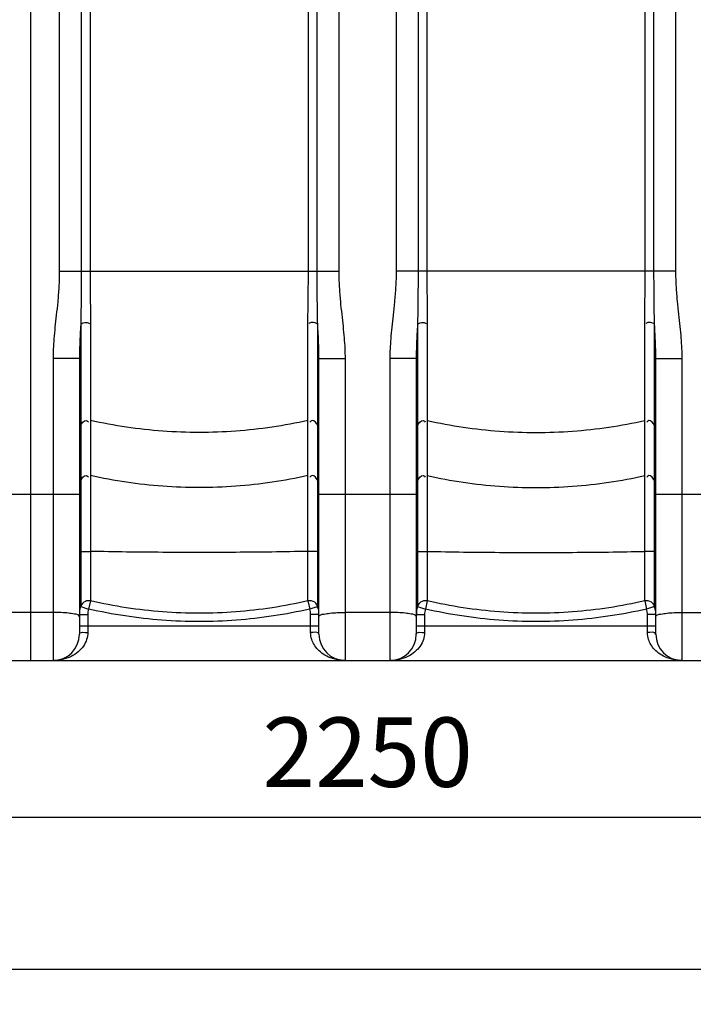
# Model space of a CAD drawing. Units: millimetres. Extents: x 703 to 4843, y 25967 to 29702.
# Drawn here: x 2809 to 3294, y 27555 to 28263 of the extents above; entities that cross this region are included whole.
import ezdxf

# ---------------------------------------------------------------- set-up
doc = ezdxf.new("R2010")
doc.units = ezdxf.units.MM
doc.layers.add('AM_5', color=3, linetype='Continuous', lineweight=25)
doc.layers.add('körperlinien dünn', color=1, linetype='Continuous', lineweight=25)
doc.styles.get("Standard").update_dxf_attribs({"font": 'ARIAL.TTF'})
doc.dimstyles.new('AM_DIN$0', dxfattribs={"dimtxt": 50, "dimasz": 65, "dimexe": 25, "dimexo": 1, "dimgap": 15, "dimtad": 1, "dimdec": 0, "dimdsep": 46, "dimtxsty": 'STANDARD', "dimcen": 0, "dimclrd": 256, "dimclre": 256, "dimclrt": 2, "dimadec": 0, "dimazin": 2, "dimtp": 0.1, "dimtm": 0.1, "dimtfac": 0.71, "dimtdec": 0, "dimtmove": 0, "dimatfit": 3, "dimfxl": 1, "dimlwd": -1, "dimlwe": -1, "dimarcsym": 0})

# ---------------------------------------------------------------- blocks, each defined once
blk = doc.blocks.new('*D1995')
at = {"layer": 'AM_5'}
for p, q in [((1937.36, 27808.97), (1937.36, 27663.99)), ((4182.36, 27808.97), (4182.36, 27663.99)), ((4117.36, 27688.99), (2002.36, 27688.99))]:
    blk.add_line(p, q, dxfattribs=at)
for points in [[(2002.36, 27699.82), (2002.36, 27678.16), (1937.36, 27688.99)], [(4117.36, 27699.82), (4117.36, 27678.16), (4182.36, 27688.99)]]:
    blk.add_solid(points, dxfattribs=at)
at = {"layer": 'DEFPOINTS', "color": 0}
for p in [(1937.36, 27809.97), (4182.36, 27809.97), (1937.36, 27688.99)]:
    blk.add_point(p, dxfattribs=at)
at = {"layer": 'AM_5', "color": 2, "insert": (3059.86, 27729.52), "char_height": 50, "attachment_point": 5}
blk.add_mtext('2250', dxfattribs=at)
blk = doc.blocks.new('*D1997')
at = {"layer": 'AM_5'}
for p, q in [((1227.86, 27865.97), (1227.86, 27554.52)), ((4182.36, 27808.97), (4182.36, 27554.52)), ((4117.36, 27579.52), (1292.86, 27579.52))]:
    blk.add_line(p, q, dxfattribs=at)
for points in [[(1292.86, 27590.35), (1292.86, 27568.69), (1227.86, 27579.52)], [(4117.36, 27590.35), (4117.36, 27568.69), (4182.36, 27579.52)]]:
    blk.add_solid(points, dxfattribs=at)
at = {"layer": 'DEFPOINTS', "color": 0}
for p in [(1227.86, 27866.97), (4182.36, 27809.97), (1227.86, 27579.52)]:
    blk.add_point(p, dxfattribs=at)
at = {"layer": 'AM_5', "color": 2, "insert": (2462.61, 27620.05), "char_height": 50, "attachment_point": 5}
blk.add_mtext('2950', dxfattribs=at)
blk = doc.blocks.new('*D2003')
at = {"layer": 'AM_5'}
for p, q in [((3142.43, 29680.96), (751.68, 29680.96)), ((776.68, 29615.96), (776.68, 27866.97)), ((1794.36, 27801.97), (751.68, 27801.97))]:
    blk.add_line(p, q, dxfattribs=at)
for points in [[(765.85, 29615.96), (787.52, 29615.96), (776.68, 29680.96)], [(765.85, 27866.97), (787.52, 27866.97), (776.68, 27801.97)]]:
    blk.add_solid(points, dxfattribs=at)
at = {"layer": 'DEFPOINTS', "color": 0}
for p in [(3143.43, 29680.96), (776.68, 27801.97), (1795.36, 27801.97)]:
    blk.add_point(p, dxfattribs=at)
at = {"layer": 'AM_5', "color": 2, "insert": (736.15, 28682.17), "char_height": 50, "attachment_point": 5, "rotation": 90}
blk.add_mtext('1880', dxfattribs=at)

msp = doc.modelspace()

# ---------------------------------------------------------------- linework, layer by layer
at = {"layer": 'körperlinien dünn'}
for p, q in [((2817.36, 27801.97), (2817.36, 29364.97)), ((2837.9, 29061.23), (2837.9, 28082.29)), ((3039.33, 28082.29), (3039.33, 29063.71)), ((3080.4, 29063.71), (3080.4, 28082.29)), ((3281.83, 28082.29), (3281.83, 29061.23)), ((2853.67, 28621.42), (2853.67, 28082.29)), ((3023.55, 28082.29), (3023.55, 28621.34)), ((3096.17, 28621.33), (3096.17, 28082.29)), ((3266.05, 28082.29), (3266.05, 28621.42)), ((2860, 28321.5), (2860, 28082.29)), ((3017.23, 28082.29), (3017.23, 28321.5)), ((3102.5, 28321.5), (3102.5, 28082.29)), ((3259.73, 28082.29), (3259.73, 28321.5)), ((2837.9, 28082.29), (3039.33, 28082.29)), ((3281.83, 28082.29), (3080.4, 28082.29)), ((2853.28, 28044), (2853.28, 27840.87)), ((2860.33, 28045.36), (2860.33, 27844.87)), ((3016.9, 27844.87), (3016.9, 28045.36)), ((3023.95, 27840.87), (3023.95, 28044)), ((3095.78, 28044), (3095.78, 27840.87)), ((3102.83, 28045.36), (3102.83, 27844.87)), ((3259.4, 27844.87), (3259.4, 28045.36)), ((3266.45, 27840.87), (3266.45, 28044)), ((2852.36, 28019.36), (2833.36, 28019.36)), ((2833.36, 28019.36), (2833.36, 27801.97)), ((2852.36, 28019.36), (2852.36, 27820.97)), ((3024.86, 28019.36), (3043.86, 28019.36)), ((3024.86, 27820.97), (3024.86, 28019.36)), ((3043.86, 27801.97), (3043.86, 28019.36)), ((3094.86, 28019.36), (3075.86, 28019.36)), ((3075.86, 28019.36), (3075.86, 27801.97)), ((3094.86, 28019.36), (3094.86, 27820.97)), ((3267.36, 28019.36), (3286.36, 28019.36)), ((3267.36, 27820.97), (3267.36, 28019.36)), ((3286.36, 27801.97), (3286.36, 28019.36)), ((2782.36, 27921.8), (2852.36, 27921.8)), ((3024.86, 27921.8), (3094.86, 27921.8)), ((3267.36, 27921.8), (3337.36, 27921.8)), ((2853.28, 27840.87), (2858.99, 27839.03)), ((2860.33, 27844.87), (2858.99, 27839.03)), ((3016.9, 27844.87), (3018.24, 27839.03)), ((3023.95, 27840.87), (3018.24, 27839.03)), ((3095.78, 27840.87), (3101.49, 27839.03)), ((3102.83, 27844.87), (3101.49, 27839.03)), ((3259.4, 27844.87), (3260.74, 27839.03)), ((3266.45, 27840.87), (3260.74, 27839.03)), ((2833.36, 27836.61), (2801.36, 27836.61)), ((2852.36, 27835.03), (2858.36, 27835.03)), ((2858.36, 27835.03), (2858.36, 27822.13)), ((3024.86, 27835.03), (3018.86, 27835.03)), ((3018.86, 27822.13), (3018.86, 27835.03)), ((3075.86, 27836.61), (3043.86, 27836.61)), ((3094.86, 27835.03), (3100.86, 27835.03)), ((3100.86, 27835.03), (3100.86, 27822.13)), ((3267.36, 27835.03), (3261.36, 27835.03)), ((3261.36, 27822.13), (3261.36, 27835.03)), ((3286.36, 27836.61), (3318.36, 27836.61)), ((2852.36, 27826.97), (3024.86, 27826.97)), ((3094.86, 27826.97), (3267.36, 27826.97)), ((1945.36, 27801.97), (4174.36, 27801.97))]:
    msp.add_line(p, q, dxfattribs=at)
for points in [[(2853.28, 27880.16), (2852.59, 27879.91), (2852.36, 27879.65)], [(3024.86, 27879.65), (3024.63, 27879.91), (3023.95, 27880.16)], [(3095.78, 27880.16), (3095.09, 27879.91), (3094.86, 27879.65)], [(3267.36, 27879.65), (3267.13, 27879.91), (3266.45, 27880.16)]]:
    msp.add_lwpolyline(points, dxfattribs=at)
for centre, start, end in [((2833.36, 27820.97), 270, 0), ((3043.86, 27820.97), 180, 270), ((3075.86, 27820.97), 270, 0), ((3286.36, 27820.97), 180, 270)]:
    msp.add_arc(centre, 19, start, end, dxfattribs=at)
for points, knots in [([(2837.9, 28082.29), (2837.9, 28078.4), (2837.66, 28071.01), (2836.79, 28060.44), (2835.74, 28050.85), (2834.76, 28042.04), (2833.98, 28033.93), (2833.49, 28026.45), (2833.36, 28021.66), (2833.36, 28019.36)], [0, 0, 0, 0, 11.661148, 22.188794, 31.784895, 40.623761, 48.757878, 56.234859, 63.123222, 63.123222, 63.123222, 63.123222]), ([(2853.67, 28082.29), (2853.67, 28078.56), (2853.66, 28071.49), (2853.59, 28061.42), (2853.47, 28052.39), (2853.35, 28046.7), (2853.28, 28044)], [0, 0, 0, 0, 11.194535, 21.213272, 30.2027, 38.292227, 38.292227, 38.292227, 38.292227]), ([(2860, 28082.29), (2860, 28078.67), (2860.04, 28071.8), (2860.17, 28062.06), (2860.29, 28053.38), (2860.33, 28047.93), (2860.33, 28045.36)], [0, 0, 0, 0, 10.877127, 20.581055, 29.229632, 36.936409, 36.936409, 36.936409, 36.936409]), ([(3016.9, 28045.36), (3016.9, 28047.94), (3016.94, 28053.43), (3017.06, 28062.14), (3017.19, 28071.86), (3017.23, 28078.69), (3017.23, 28082.29)], [0, 0, 0, 0, 7.762269, 16.448963, 26.14566, 36.936381, 36.936381, 36.936381, 36.936381]), ([(3023.95, 28044), (3023.87, 28046.72), (3023.75, 28052.44), (3023.63, 28061.5), (3023.57, 28071.55), (3023.55, 28078.59), (3023.55, 28082.29)], [0, 0, 0, 0, 8.147609, 17.176273, 27.187183, 38.292195, 38.292195, 38.292195, 38.292195]), ([(3043.86, 28019.36), (3043.86, 28021.73), (3043.73, 28026.67), (3043.22, 28034.34), (3042.41, 28042.57), (3041.42, 28051.39), (3040.4, 28060.9), (3039.56, 28071.27), (3039.33, 28078.5), (3039.33, 28082.29)], [0, 0, 0, 0, 7.117703, 14.793293, 23.063818, 31.924615, 41.434301, 51.760387, 63.123275, 63.123275, 63.123275, 63.123275]), ([(3080.4, 28082.29), (3080.4, 28078.4), (3080.16, 28071.01), (3079.29, 28060.44), (3078.24, 28050.85), (3077.26, 28042.04), (3076.48, 28033.93), (3075.99, 28026.45), (3075.86, 28021.66), (3075.86, 28019.36)], [0, 0, 0, 0, 11.661148, 22.188794, 31.784895, 40.623761, 48.757878, 56.234859, 63.123222, 63.123222, 63.123222, 63.123222]), ([(3096.17, 28082.29), (3096.17, 28078.56), (3096.16, 28071.49), (3096.09, 28061.42), (3095.97, 28052.39), (3095.85, 28046.7), (3095.78, 28044)], [0, 0, 0, 0, 11.194535, 21.213272, 30.2027, 38.292227, 38.292227, 38.292227, 38.292227]), ([(3102.5, 28082.29), (3102.5, 28078.67), (3102.54, 28071.8), (3102.67, 28062.06), (3102.79, 28053.38), (3102.83, 28047.93), (3102.83, 28045.36)], [0, 0, 0, 0, 10.877127, 20.581055, 29.229632, 36.936409, 36.936409, 36.936409, 36.936409]), ([(3259.4, 28045.36), (3259.4, 28047.94), (3259.44, 28053.43), (3259.56, 28062.14), (3259.69, 28071.86), (3259.73, 28078.69), (3259.73, 28082.29)], [0, 0, 0, 0, 7.762269, 16.448963, 26.14566, 36.936381, 36.936381, 36.936381, 36.936381]), ([(3266.45, 28044), (3266.37, 28046.72), (3266.25, 28052.44), (3266.13, 28061.5), (3266.07, 28071.55), (3266.05, 28078.59), (3266.05, 28082.29)], [0, 0, 0, 0, 8.147609, 17.176273, 27.187183, 38.292195, 38.292195, 38.292195, 38.292195]), ([(3286.36, 28019.36), (3286.36, 28021.73), (3286.23, 28026.67), (3285.72, 28034.34), (3284.91, 28042.57), (3283.92, 28051.39), (3282.9, 28060.9), (3282.06, 28071.27), (3281.83, 28078.5), (3281.83, 28082.29)], [0, 0, 0, 0, 7.117703, 14.793293, 23.063818, 31.924615, 41.434301, 51.760387, 63.123275, 63.123275, 63.123275, 63.123275]), ([(2853.28, 28044), (2853.15, 28041.61), (2852.9, 28037.07), (2852.6, 28030.59), (2852.41, 28024.77), (2852.36, 28021.1), (2852.36, 28019.36)], [0, 0, 0, 0, 7.190848, 13.645159, 19.440881, 24.659347, 24.659347, 24.659347, 24.659347]), ([(2853.28, 28044), (2854.28, 28045.04), (2856.73, 28045.65), (2859.01, 28045.07), (2859.58, 28044.55)], [0, 0, 0, 0, 4.322734, 6.647678, 6.647678, 6.647678, 6.647678]), ([(3023.95, 28044), (3022.95, 28045.04), (3020.5, 28045.65), (3018.21, 28045.07), (3017.65, 28044.55)], [0, 0, 0, 0, 4.322735, 6.647703, 6.647703, 6.647703, 6.647703]), ([(3024.86, 28019.36), (3024.86, 28021.12), (3024.82, 28024.83), (3024.62, 28030.69), (3024.32, 28037.14), (3024.08, 28041.64), (3023.95, 28044)], [0, 0, 0, 0, 5.286964, 11.123851, 17.568683, 24.659394, 24.659394, 24.659394, 24.659394]), ([(3095.78, 28044), (3095.65, 28041.61), (3095.4, 28037.07), (3095.1, 28030.59), (3094.91, 28024.77), (3094.86, 28021.1), (3094.86, 28019.36)], [0, 0, 0, 0, 7.190848, 13.645159, 19.440881, 24.659347, 24.659347, 24.659347, 24.659347]), ([(3095.78, 28044), (3096.78, 28045.04), (3099.23, 28045.65), (3101.51, 28045.07), (3102.08, 28044.55)], [0, 0, 0, 0, 4.322734, 6.647678, 6.647678, 6.647678, 6.647678]), ([(3266.45, 28044), (3265.45, 28045.04), (3263, 28045.65), (3260.71, 28045.07), (3260.15, 28044.55)], [0, 0, 0, 0, 4.322735, 6.647703, 6.647703, 6.647703, 6.647703]), ([(3267.36, 28019.36), (3267.36, 28021.12), (3267.32, 28024.83), (3267.12, 28030.69), (3266.82, 28037.14), (3266.58, 28041.64), (3266.45, 28044)], [0, 0, 0, 0, 5.286964, 11.123851, 17.568683, 24.659394, 24.659394, 24.659394, 24.659394]), ([(2853.28, 27970.84), (2853.87, 27972.64), (2856.26, 27975.96), (2858.53, 27974.13), (2858.92, 27973.65)], [0, 0, 0, 0, 5.654106, 7.521882, 7.521882, 7.521882, 7.521882]), ([(3016.9, 27974.79), (2999.8, 27970.94), (2964.99, 27965.76), (2912.24, 27965.76), (2877.42, 27970.94), (2860.33, 27974.79)], [0, 0, 0, 0, 52.564746, 105.147188, 157.711934, 157.711934, 157.711934, 157.711934]), ([(3023.95, 27970.84), (3023.36, 27972.64), (3020.97, 27975.96), (3018.7, 27974.13), (3018.31, 27973.65)], [0, 0, 0, 0, 5.654106, 7.521882, 7.521882, 7.521882, 7.521882]), ([(3095.78, 27970.84), (3096.37, 27972.64), (3098.76, 27975.96), (3101.03, 27974.13), (3101.42, 27973.65)], [0, 0, 0, 0, 5.654106, 7.521882, 7.521882, 7.521882, 7.521882]), ([(3102.83, 27974.79), (3119.92, 27970.94), (3154.74, 27965.76), (3207.49, 27965.76), (3242.3, 27970.94), (3259.4, 27974.79)], [0, 0, 0, 0, 52.564746, 105.147188, 157.711934, 157.711934, 157.711934, 157.711934]), ([(3266.45, 27970.84), (3265.86, 27972.64), (3263.47, 27975.96), (3261.2, 27974.13), (3260.81, 27973.65)], [0, 0, 0, 0, 5.654106, 7.521882, 7.521882, 7.521882, 7.521882]), ([(2853.28, 27931.17), (2853.87, 27932.96), (2856.26, 27936.29), (2858.53, 27934.46), (2858.92, 27933.97)], [0, 0, 0, 0, 5.654107, 7.521883, 7.521883, 7.521883, 7.521883]), ([(3016.9, 27935.11), (2999.8, 27931.26), (2964.99, 27926.08), (2912.24, 27926.08), (2877.42, 27931.26), (2860.33, 27935.11)], [0, 0, 0, 0, 52.564746, 105.147188, 157.711934, 157.711934, 157.711934, 157.711934]), ([(3023.95, 27931.17), (3023.36, 27932.96), (3020.97, 27936.29), (3018.7, 27934.46), (3018.31, 27933.97)], [0, 0, 0, 0, 5.654106, 7.521882, 7.521882, 7.521882, 7.521882]), ([(3095.78, 27931.17), (3096.37, 27932.96), (3098.76, 27936.29), (3101.03, 27934.46), (3101.42, 27933.97)], [0, 0, 0, 0, 5.654107, 7.521883, 7.521883, 7.521883, 7.521883]), ([(3102.83, 27935.11), (3119.92, 27931.26), (3154.74, 27926.08), (3207.49, 27926.08), (3242.3, 27931.26), (3259.4, 27935.11)], [0, 0, 0, 0, 52.564746, 105.147188, 157.711934, 157.711934, 157.711934, 157.711934]), ([(3266.45, 27931.17), (3265.86, 27932.96), (3263.47, 27936.29), (3261.2, 27934.46), (3260.81, 27933.97)], [0, 0, 0, 0, 5.654106, 7.521882, 7.521882, 7.521882, 7.521882]), ([(2854.83, 27880.44), (2855.68, 27880.52), (2857.52, 27880.52), (2859.35, 27880.44), (2860.33, 27880.5)], [0, 0, 0, 0, 2.560283, 5.497098, 5.497098, 5.497098, 5.497098]), ([(3016.9, 27880.51), (2999.57, 27880.16), (2964.71, 27879.71), (2912.52, 27879.71), (2877.66, 27880.16), (2860.33, 27880.51)], [0, 0, 0, 0, 51.996935, 104.579376, 156.576312, 156.576312, 156.576312, 156.576312]), ([(3022.39, 27880.44), (3021.54, 27880.52), (3019.71, 27880.52), (3017.87, 27880.44), (3016.9, 27880.5)], [0, 0, 0, 0, 2.560281, 5.497097, 5.497097, 5.497097, 5.497097]), ([(3097.33, 27880.44), (3098.18, 27880.52), (3100.02, 27880.52), (3101.85, 27880.44), (3102.83, 27880.5)], [0, 0, 0, 0, 2.560283, 5.497098, 5.497098, 5.497098, 5.497098]), ([(3102.83, 27880.51), (3120.16, 27880.16), (3155.02, 27879.71), (3207.21, 27879.71), (3242.07, 27880.16), (3259.4, 27880.51)], [0, 0, 0, 0, 51.996935, 104.579376, 156.576312, 156.576312, 156.576312, 156.576312]), ([(3264.89, 27880.44), (3264.04, 27880.52), (3262.21, 27880.52), (3260.37, 27880.44), (3259.4, 27880.5)], [0, 0, 0, 0, 2.560281, 5.497097, 5.497097, 5.497097, 5.497097]), ([(2860.33, 27844.87), (2859.13, 27845.14), (2856.04, 27844.92), (2853.79, 27842.45), (2853.28, 27840.87)], [0, 0, 0, 0, 3.697275, 8.677593, 8.677593, 8.677593, 8.677593]), ([(3018.24, 27839.03), (3000.88, 27835.05), (2965.45, 27829.68), (2911.78, 27829.68), (2876.34, 27835.05), (2858.99, 27839.03)], [0, 0, 0, 0, 53.407901, 107.040638, 160.448762, 160.448762, 160.448762, 160.448762]), ([(3016.9, 27844.87), (2999.83, 27840.96), (2965, 27835.68), (2912.23, 27835.68), (2877.39, 27840.96), (2860.33, 27844.87)], [0, 0, 0, 0, 52.516284, 105.23548, 157.751368, 157.751368, 157.751368, 157.751368]), ([(3023.95, 27840.87), (3023.57, 27842.04), (3021.78, 27844.58), (3018.52, 27845.24), (3016.9, 27844.87)], [0, 0, 0, 0, 3.691621, 8.677891, 8.677891, 8.677891, 8.677891]), ([(3024.8, 27837.11), (3024.75, 27837.76), (3024.54, 27839.01), (3023.98, 27840.16), (3023.63, 27840.64)], [0, 0, 0, 0, 1.960899, 3.760323, 3.760323, 3.760323, 3.760323]), ([(3102.83, 27844.87), (3101.63, 27845.14), (3098.54, 27844.92), (3096.29, 27842.45), (3095.78, 27840.87)], [0, 0, 0, 0, 3.697275, 8.677593, 8.677593, 8.677593, 8.677593]), ([(3260.74, 27839.03), (3243.38, 27835.05), (3207.95, 27829.68), (3154.28, 27829.68), (3118.84, 27835.05), (3101.49, 27839.03)], [0, 0, 0, 0, 53.407901, 107.040638, 160.448762, 160.448762, 160.448762, 160.448762]), ([(3259.4, 27844.87), (3242.33, 27840.96), (3207.5, 27835.68), (3154.73, 27835.68), (3119.89, 27840.96), (3102.83, 27844.87)], [0, 0, 0, 0, 52.516284, 105.23548, 157.751368, 157.751368, 157.751368, 157.751368]), ([(3266.45, 27840.87), (3266.07, 27842.04), (3264.28, 27844.58), (3261.02, 27845.24), (3259.4, 27844.87)], [0, 0, 0, 0, 3.691621, 8.677891, 8.677891, 8.677891, 8.677891]), ([(3267.3, 27837.11), (3267.25, 27837.76), (3267.04, 27839.01), (3266.48, 27840.16), (3266.13, 27840.64)], [0, 0, 0, 0, 1.960899, 3.760323, 3.760323, 3.760323, 3.760323]), ([(2844.53, 27836.05), (2842.78, 27836.29), (2839.05, 27836.5), (2835.32, 27836.61), (2833.36, 27836.61)], [0, 0, 0, 0, 5.313073, 11.186147, 11.186147, 11.186147, 11.186147]), ([(2852.36, 27833.67), (2852.36, 27835.01), (2848.14, 27835.39), (2845.94, 27835.86), (2844.53, 27836.05)], [0, 0, 0, 0, 4.019908, 8.273448, 8.273448, 8.273448, 8.273448]), ([(3024.86, 27833.67), (3024.86, 27835.01), (3029.09, 27835.39), (3031.29, 27835.86), (3032.7, 27836.05)], [0, 0, 0, 0, 4.019909, 8.273438, 8.273438, 8.273438, 8.273438]), ([(3032.7, 27836.05), (3034.45, 27836.29), (3038.18, 27836.5), (3041.91, 27836.61), (3043.86, 27836.61)], [0, 0, 0, 0, 5.313067, 11.186156, 11.186156, 11.186156, 11.186156]), ([(3087.03, 27836.05), (3085.28, 27836.29), (3081.55, 27836.5), (3077.82, 27836.61), (3075.86, 27836.61)], [0, 0, 0, 0, 5.313073, 11.186147, 11.186147, 11.186147, 11.186147]), ([(3094.86, 27833.67), (3094.86, 27835.01), (3090.64, 27835.39), (3088.44, 27835.86), (3087.03, 27836.05)], [0, 0, 0, 0, 4.019908, 8.273448, 8.273448, 8.273448, 8.273448]), ([(3267.36, 27833.67), (3267.36, 27835.01), (3271.59, 27835.39), (3273.79, 27835.86), (3275.2, 27836.05)], [0, 0, 0, 0, 4.019909, 8.273438, 8.273438, 8.273438, 8.273438]), ([(3275.2, 27836.05), (3276.95, 27836.29), (3280.68, 27836.5), (3284.41, 27836.61), (3286.36, 27836.61)], [0, 0, 0, 0, 5.313067, 11.186156, 11.186156, 11.186156, 11.186156]), ([(2858.36, 27822.13), (2858.36, 27820.43), (2857.81, 27816.93), (2855.36, 27812.08), (2851.45, 27807.89), (2846.33, 27804.62), (2840.18, 27802.47), (2835.69, 27801.97), (2833.36, 27801.97)], [0, 0, 0, 0, 5.082795, 10.443336, 16.079639, 22.059545, 28.496386, 35.471042, 35.471042, 35.471042, 35.471042]), ([(3043.86, 27801.97), (3042.53, 27801.97), (3038.88, 27802.2), (3033.38, 27803.56), (3028.02, 27806.29), (3024.02, 27809.61), (3021.24, 27813.23), (3019.35, 27817.39), (3018.86, 27820.43), (3018.86, 27822.13)], [0, 0, 0, 0, 3.99106, 10.947259, 16.831661, 21.897158, 26.419707, 30.407434, 35.491249, 35.491249, 35.491249, 35.491249]), ([(3100.86, 27822.13), (3100.86, 27820.43), (3100.31, 27816.93), (3097.86, 27812.08), (3093.95, 27807.89), (3088.83, 27804.62), (3082.68, 27802.47), (3078.19, 27801.97), (3075.86, 27801.97)], [0, 0, 0, 0, 5.082795, 10.443336, 16.079639, 22.059545, 28.496386, 35.471042, 35.471042, 35.471042, 35.471042]), ([(3286.36, 27801.97), (3285.03, 27801.97), (3281.38, 27802.2), (3275.88, 27803.56), (3270.52, 27806.29), (3266.52, 27809.61), (3263.74, 27813.23), (3261.85, 27817.39), (3261.36, 27820.43), (3261.36, 27822.13)], [0, 0, 0, 0, 3.99106, 10.947259, 16.831661, 21.897158, 26.419707, 30.407434, 35.491249, 35.491249, 35.491249, 35.491249])]:
    msp.add_open_spline(points, degree=3, knots=knots, dxfattribs=at)
for points in [[(2853.28, 27880.16), (2853.79, 27880.3), (2854.31, 27880.39), (2854.83, 27880.44)], [(3023.95, 27880.16), (3023.44, 27880.3), (3022.92, 27880.39), (3022.39, 27880.44)], [(3095.78, 27880.16), (3096.29, 27880.3), (3096.81, 27880.39), (3097.33, 27880.44)], [(3266.45, 27880.16), (3265.94, 27880.3), (3265.42, 27880.39), (3264.89, 27880.44)], [(2853.28, 27840.87), (2852.87, 27839.59), (2852.46, 27838.27), (2852.46, 27836.93)], [(2858.99, 27839.03), (2858.58, 27837.75), (2858.36, 27836.38), (2858.36, 27835.03)], [(3018.86, 27835.03), (3018.86, 27836.38), (3018.65, 27837.75), (3018.24, 27839.03)], [(3095.78, 27840.87), (3095.37, 27839.59), (3094.96, 27838.27), (3094.96, 27836.93)], [(3101.49, 27839.03), (3101.08, 27837.75), (3100.86, 27836.38), (3100.86, 27835.03)], [(3261.36, 27835.03), (3261.36, 27836.38), (3261.15, 27837.75), (3260.74, 27839.03)], [(2852.46, 27836.93), (2852.46, 27836.33), (2852.55, 27835.72), (2852.73, 27835.15)], [(3024.86, 27835.03), (3024.86, 27835.72), (3024.86, 27836.42), (3024.8, 27837.11)], [(3094.96, 27836.93), (3094.96, 27836.33), (3095.05, 27835.72), (3095.23, 27835.15)], [(3267.36, 27835.03), (3267.36, 27835.72), (3267.36, 27836.42), (3267.3, 27837.11)], [(2852.36, 27820.97), (2852.36, 27823), (2856.33, 27822.13), (2858.36, 27822.13)], [(3024.86, 27820.97), (3024.86, 27823), (3020.9, 27822.13), (3018.86, 27822.13)], [(3094.86, 27820.97), (3094.86, 27823), (3098.83, 27822.13), (3100.86, 27822.13)], [(3267.36, 27820.97), (3267.36, 27823), (3263.4, 27822.13), (3261.36, 27822.13)]]:
    msp.add_open_spline(points, degree=3, dxfattribs=at)

# ---------------------------------------------------------------- dimensions: what is measured, and where the dimension line sits
at = {"layer": 'AM_5'}
dim = msp.add_linear_dim(base=(776.68, 27801.97), p1=(3143.43, 29680.96), p2=(1795.36, 27801.97), angle=90, text='1880', dimstyle='AM_DIN$0', dxfattribs=at)
dim.commit()
dim.dimension.update_dxf_attribs({"geometry": '*D2003', "text_midpoint": (776.68, 28682.17), "dimtype": 160})
dim = msp.add_linear_dim(base=(1227.86, 27579.52), p1=(4182.36, 27809.97), p2=(1227.86, 27866.97), text='2950', dimstyle='AM_DIN$0', dxfattribs=at)
dim.commit()
dim.dimension.update_dxf_attribs({"geometry": '*D1997', "text_midpoint": (2462.61, 27579.52), "dimtype": 160})
dim = msp.add_linear_dim(base=(1937.36, 27688.99), p1=(4182.36, 27809.97), p2=(1937.36, 27809.97), text='2250', dimstyle='AM_DIN$0', dxfattribs=at)
dim.commit()
dim.dimension.update_dxf_attribs({"geometry": '*D1995', "text_midpoint": (3059.86, 27729.52)})

doc.saveas('drawing.dxf')
